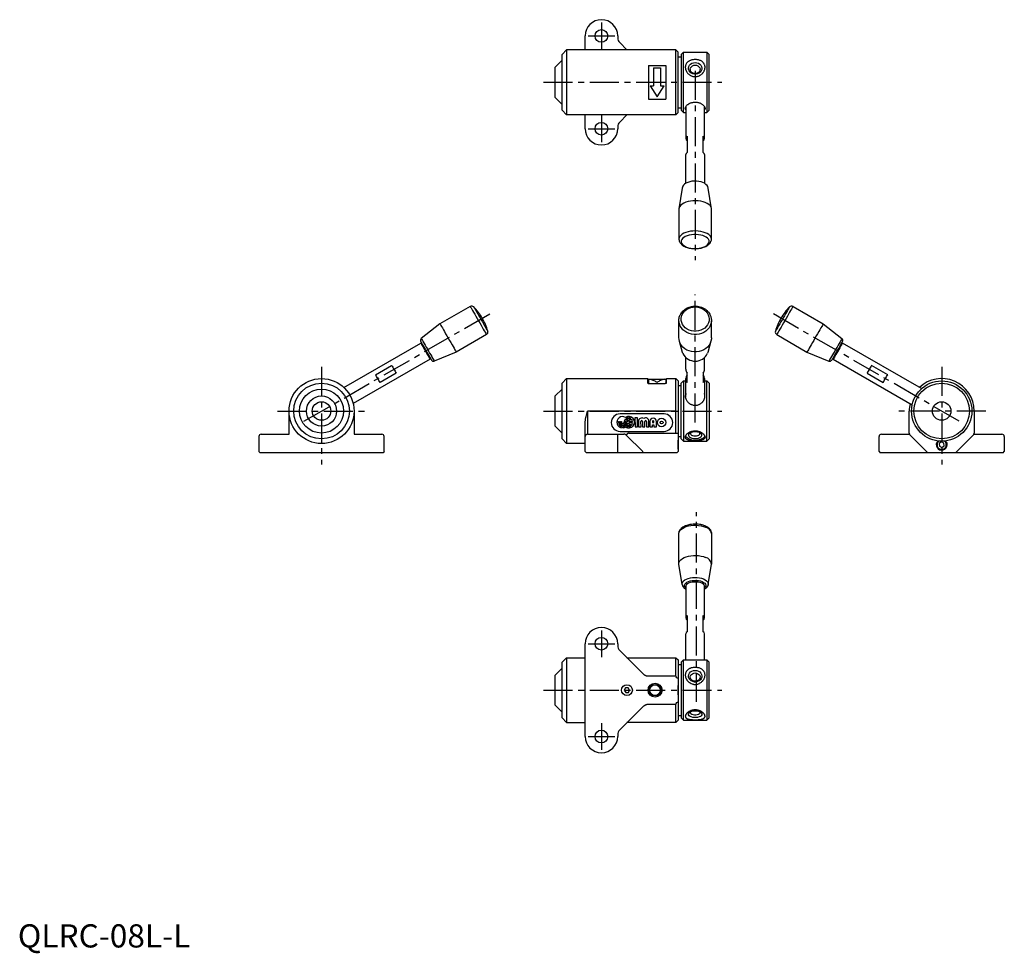
# Model space of a CAD drawing. Extents: x 1 to 425, y -3 to 400.
import ezdxf

# ---------------------------------------------------------------- set-up
doc = ezdxf.new("R2010")
doc.units = 0
doc.header["$LTSCALE"] = 10
doc.linetypes.add('CENTER', pattern=[2, 1.25, -0.25, 0.25, -0.25])
doc.layers.get('0').update_dxf_attribs({"linetype": 'CONTINUOUS'})
doc.layers.add('1', color=1, linetype='CENTER')
doc.styles.add('STANDARD1', font='txt')

msp = doc.modelspace()

# ---------------------------------------------------------------- linework, layer by layer
for p, q in [((244.57, 387), (244.57, 393)), ((258.57, 393), (258.57, 392.25)), ((234.57, 385), (236.57, 387)), ((236.57, 387), (236.57, 359)), ((283.57, 387), (236.57, 387)), ((259.45, 390.13), (262.57, 387)), ((283.57, 359), (283.57, 387)), ((283.57, 387), (284.57, 386)), ((231.57, 379.5), (234.57, 382.5)), ((234.57, 361), (234.57, 385)), ((284.57, 360), (284.57, 386)), ((284.57, 384), (285.97, 384)), ((285.97, 385), (286.97, 386)), ((285.97, 385), (285.97, 361)), ((286.97, 360), (286.97, 386)), ((286.97, 386), (296.97, 386)), ((296.97, 386), (296.97, 360)), ((296.97, 386), (297.97, 385)), ((297.97, 361), (297.97, 385)), ((231.57, 366.5), (231.57, 379.5)), ((271.82, 380.21), (279.32, 380.21)), ((271.82, 380.21), (271.82, 365.8)), ((274.07, 379.27), (274.07, 371.51)), ((274.07, 379.27), (277.07, 379.27)), ((277.07, 379.27), (277.07, 371.51)), ((279.32, 380.21), (279.32, 365.8)), ((272.57, 371.51), (274.07, 371.51)), ((272.57, 371.51), (274.07, 371.51)), ((272.57, 371.51), (275.57, 366.74)), ((275.57, 366.74), (278.57, 371.51)), ((277.07, 371.51), (278.57, 371.51)), ((277.07, 371.51), (278.57, 371.51)), ((231.57, 366.5), (234.57, 363.5)), ((271.82, 365.8), (279.32, 365.8)), ((234.57, 361), (236.57, 359)), ((284.57, 362), (285.97, 362)), ((285.97, 361), (286.97, 360)), ((287.98, 362.35), (287.98, 348.76)), ((295.96, 348.76), (295.96, 362.36)), ((296.97, 360), (297.97, 361)), ((283.57, 359), (236.57, 359)), ((244.57, 353), (244.57, 359)), ((262.57, 359), (259.45, 355.88)), ((283.57, 359), (284.57, 360)), ((286.97, 360), (287.97, 360)), ((295.97, 360), (296.97, 360)), ((258.57, 353.76), (258.57, 353)), ((288.47, 349.72), (288.47, 342.8)), ((295.47, 342.8), (295.47, 349.72)), ((287.97, 329.47), (287.97, 341.83)), ((295.97, 341.83), (295.97, 329.48)), ((286.37, 327.44), (284.97, 318.45)), ((298.97, 318.45), (297.57, 327.44)), ((284.97, 318.45), (284.97, 305.42)), ((298.97, 305.43), (298.97, 318.45)), ((195, 276.37), (181.97, 268.85)), ((334.14, 276.37), (347.17, 268.85)), ((181.97, 268.85), (173.89, 262.58)), ((284.97, 270.31), (284.97, 270.4)), ((284.97, 262.78), (284.97, 270.4)), ((298.97, 270.31), (298.97, 270.15)), ((298.97, 262.78), (298.97, 270.15)), ((347.17, 268.85), (355.25, 262.58)), ((202, 264.24), (188.97, 256.72)), ((327.14, 264.24), (340.17, 256.72)), ((140.53, 241.46), (173.69, 260.6)), ((173.69, 260.6), (174.1, 260.49)), ((286.51, 256.57), (285.18, 261.32)), ((298.79, 261.41), (297.43, 256.57)), ((355.45, 260.6), (355.04, 260.49)), ((389.52, 240.93), (355.45, 260.6)), ((188.97, 256.72), (179.5, 252.85)), ((286.68, 256.07), (286.51, 256.57)), ((297.43, 256.57), (297.3, 256.17)), ((340.17, 256.72), (349.64, 252.85)), ((177.69, 253.67), (144.53, 234.53)), ((154.19, 246.96), (161.12, 250.96)), ((177.8, 254.08), (177.69, 253.67)), ((287.97, 249.28), (287.97, 254.34)), ((295.97, 249.28), (295.97, 254.35)), ((351.34, 254.08), (351.45, 253.67)), ((351.45, 253.67), (385.52, 234)), ((374.95, 246.96), (368.02, 250.96)), ((163.06, 247.61), (156.13, 243.61)), ((288.47, 243.61), (288.47, 247.61)), ((295.47, 247.61), (295.47, 243.61)), ((366.08, 247.61), (373.01, 243.61)), ((234.57, 243.28), (236.57, 245.28)), ((234.57, 219.28), (234.57, 243.28)), ((236.57, 245.28), (236.57, 217.28)), ((236.57, 245.28), (271.57, 245.28)), ((271.57, 243.35), (271.57, 245.28)), ((271.57, 244.98), (271.82, 244.98)), ((271.82, 245.08), (271.82, 243.12)), ((271.82, 245.08), (279.32, 245.08)), ((272.07, 243.09), (279.07, 243.09)), ((272.57, 245.01), (274.07, 245.01)), ((274.07, 245.08), (274.07, 245.01)), ((277.07, 245.08), (277.07, 245.01)), ((277.07, 245.01), (278.57, 245.01)), ((279.32, 245.08), (279.32, 243.12)), ((279.32, 244.98), (279.57, 244.98)), ((279.57, 243.35), (279.57, 245.28)), ((279.57, 245.28), (283.57, 245.28)), ((283.57, 221.7), (283.57, 245.28)), ((283.57, 245.28), (284.57, 244.28)), ((284.57, 244.28), (284.57, 213.78)), ((284.57, 242.28), (285.97, 242.28)), ((285.97, 243.28), (286.97, 244.28)), ((285.97, 219.28), (285.97, 243.28)), ((286.97, 244.28), (286.97, 218.28)), ((286.97, 244.28), (287.97, 244.28)), ((287.97, 237.43), (287.97, 245.28)), ((295.97, 245.28), (295.97, 237.43)), ((295.97, 244.28), (296.97, 244.28)), ((296.97, 218.28), (296.97, 244.28)), ((296.97, 244.28), (297.97, 243.28)), ((297.97, 243.28), (297.97, 219.28)), ((231.57, 237.78), (234.57, 240.78)), ((231.57, 224.78), (231.57, 237.78)), ((116.91, 221.28), (116.91, 231.28)), ((144.91, 231.28), (144.91, 221.28)), ((245.57, 231.28), (245.57, 221.28)), ((283.57, 231.28), (245.57, 231.28)), ((278.57, 230.03), (259.57, 230.03)), ((283.57, 231.28), (284.57, 231.28)), ((384.23, 221.7), (384.23, 231.28)), ((412.23, 231.28), (412.23, 221.7)), ((244.57, 220.28), (244.57, 226.09)), ((258.97, 226.7), (259.37, 226.7)), ((258.97, 226.45), (258.97, 226.7)), ((259.37, 226.7), (259.37, 226.45)), ((259.78, 226.7), (260.18, 226.7)), ((259.78, 226.45), (259.78, 226.7)), ((260.18, 226.7), (260.18, 226.45)), ((260.55, 224.9), (260.55, 225.37)), ((260.99, 225.37), (260.99, 224.9)), ((262.17, 226.7), (261.77, 226.7)), ((261.77, 226.7), (261.77, 226.45)), ((262.17, 226.45), (262.17, 226.7)), ((262.58, 226.7), (262.58, 226.45)), ((262.95, 226.7), (262.58, 226.7)), ((262.95, 227.75), (262.94, 228.46)), ((262.95, 227.29), (262.95, 226.7)), ((262.95, 225.62), (262.95, 226)), ((262.95, 224.45), (262.95, 225.16)), ((263.39, 228.46), (263.39, 227.75)), ((263.39, 227.29), (263.39, 226.7)), ((263.39, 226.7), (264.96, 226.7)), ((263.39, 226.21), (263.39, 225.62)), ((264.96, 226.21), (263.39, 226.21)), ((263.39, 225.16), (263.39, 224.45)), ((266.03, 228.38), (266.04, 224.53)), ((267.11, 228.38), (266.03, 228.38)), ((267.11, 224.53), (267.11, 228.38)), ((267.54, 226.82), (267.54, 224.53)), ((268.62, 224.53), (268.61, 226.82)), ((269.26, 226.82), (269.26, 224.53)), ((270.34, 224.53), (270.33, 226.82)), ((270.98, 226.82), (270.98, 224.53)), ((272.06, 224.54), (272.05, 226.82)), ((272.48, 226.82), (272.49, 224.54)), ((273.56, 226.82), (273.56, 226.34)), ((273.56, 226.34), (274.2, 226.34)), ((273.56, 225.38), (274.2, 225.38)), ((273.56, 224.54), (273.56, 225.38)), ((274.2, 226.34), (274.2, 226.82)), ((274.2, 225.38), (274.21, 224.54)), ((275.28, 224.54), (275.28, 226.82)), ((104.91, 221.28), (116.91, 221.28)), ((144.91, 221.28), (156.91, 221.28)), ((231.57, 224.78), (234.57, 221.78)), ((245.57, 221.28), (261.16, 221.28)), ((258.57, 213.28), (258.57, 221.28)), ((259.57, 222.53), (278.57, 222.53)), ((260.55, 223.99), (260.55, 224.45)), ((260.99, 224.45), (260.99, 223.99)), ((269.36, 213.78), (262.27, 220.9)), ((263.57, 221.7), (284.57, 221.7)), ((266.04, 224.53), (267.11, 224.53)), ((267.54, 224.53), (268.62, 224.53)), ((269.26, 224.53), (270.34, 224.53)), ((270.98, 224.53), (272.06, 224.54)), ((272.49, 224.54), (273.56, 224.54)), ((274.21, 224.54), (275.28, 224.54)), ((372.23, 221.28), (384.32, 221.28)), ((392.08, 213.43), (384.52, 220.99)), ((411.93, 220.99), (404.37, 213.43)), ((412.14, 221.28), (424.23, 221.28)), ((103.91, 220.28), (103.91, 213.78)), ((157.91, 213.78), (157.91, 220.28)), ((236.57, 217.28), (234.57, 219.28)), ((244.57, 217.28), (236.57, 217.28)), ((244.57, 213.78), (244.57, 220.28)), ((284.57, 220.28), (285.97, 220.28)), ((284.67, 218.78), (284.57, 218.78)), ((284.67, 218.49), (284.67, 218.78)), ((284.67, 214.78), (284.67, 218.49)), ((285.97, 219.28), (286.97, 218.28)), ((286.97, 218.28), (296.97, 218.28)), ((296.97, 218.28), (297.97, 219.28)), ((371.23, 213.78), (371.23, 220.28)), ((398.2, 217.94), (397.21, 217.33)), ((397.21, 217.33), (397.24, 216.18)), ((399.21, 217.39), (398.2, 217.94)), ((399.24, 216.23), (399.21, 217.39)), ((425.23, 220.28), (425.23, 213.78)), ((104.41, 213.28), (103.91, 213.78)), ((157.41, 213.28), (104.41, 213.28)), ((157.91, 213.78), (157.41, 213.28)), ((244.57, 213.78), (245.07, 213.28)), ((284.07, 213.28), (245.07, 213.28)), ((269.36, 213.78), (269.01, 213.28)), ((284.57, 213.78), (284.07, 213.28)), ((284.67, 214.78), (284.57, 214.78)), ((371.23, 213.78), (371.73, 213.28)), ((424.73, 213.28), (371.73, 213.28)), ((392.43, 213.28), (392.08, 213.43)), ((397.24, 216.18), (398.26, 215.63)), ((398.26, 215.63), (399.24, 216.23)), ((404.37, 213.43), (404.02, 213.28)), ((424.73, 213.28), (425.23, 213.78)), ((284.97, 165.56), (284.97, 178.54)), ((298.97, 178.54), (298.95, 165.23)), ((286.36, 156.55), (284.99, 165.23)), ((297.57, 156.51), (298.95, 165.23)), ((287.97, 155.72), (287.97, 142.12)), ((295.97, 142.12), (295.97, 155.72)), ((288.47, 143.09), (288.47, 136.16)), ((295.47, 136.16), (295.47, 143.09)), ((287.97, 123.95), (287.97, 135.2)), ((295.97, 123.95), (295.97, 135.2)), ((244.57, 90.95), (244.57, 130.95)), ((258.57, 130.95), (258.57, 130.19)), ((259.45, 128.07), (269.36, 118.16)), ((234.57, 122.95), (236.57, 124.95)), ((236.57, 124.95), (236.57, 96.95)), ((236.57, 124.95), (244.57, 124.95)), ((262.57, 124.95), (263.57, 124.95)), ((263.57, 124.95), (283.57, 124.95)), ((283.57, 124.95), (284.57, 123.95)), ((283.57, 124.66), (283.57, 124.95)), ((283.57, 117.09), (283.57, 124.66)), ((284.57, 123.95), (284.57, 97.95)), ((285.97, 122.95), (286.97, 123.95)), ((286.97, 97.95), (286.97, 123.95)), ((286.97, 123.95), (296.97, 123.95)), ((296.97, 123.95), (296.97, 97.95)), ((296.97, 123.95), (297.97, 122.95)), ((231.57, 117.45), (234.57, 120.45)), ((234.57, 98.95), (234.57, 122.95)), ((284.57, 121.95), (285.97, 121.95)), ((285.97, 122.95), (285.97, 98.95)), ((297.97, 98.95), (297.97, 122.95)), ((231.57, 104.45), (231.57, 117.45)), ((271.13, 117.09), (283.57, 117.09)), ((283.72, 116.74), (283.57, 117.09)), ((284.07, 116.24), (283.72, 116.74)), ((284.57, 116.03), (284.07, 116.24)), ((261.97, 111.93), (261.42, 110.92)), ((261.42, 110.92), (262.02, 109.93)), ((263.12, 111.96), (261.97, 111.93)), ((263.73, 110.98), (263.12, 111.96)), ((263.17, 109.96), (263.73, 110.98)), ((284.67, 112.95), (284.57, 112.95)), ((284.67, 108.95), (284.67, 112.95)), ((262.02, 109.93), (263.17, 109.96)), ((284.67, 108.95), (284.57, 108.95)), ((231.57, 104.45), (234.57, 101.45)), ((269.36, 103.74), (259.45, 93.83)), ((283.57, 104.8), (271.13, 104.8)), ((283.57, 104.8), (283.72, 105.16)), ((283.57, 97.24), (283.57, 104.8)), ((283.72, 105.16), (284.07, 105.66)), ((284.07, 105.66), (284.57, 105.86)), ((234.57, 98.95), (236.57, 96.95)), ((283.57, 96.95), (284.57, 97.95)), ((284.57, 99.95), (285.97, 99.95)), ((285.97, 98.95), (286.97, 97.95)), ((286.97, 97.95), (296.97, 97.95)), ((296.97, 97.95), (297.97, 98.95)), ((236.57, 96.95), (244.57, 96.95)), ((263.57, 96.95), (262.57, 96.95)), ((283.57, 96.95), (263.57, 96.95)), ((283.57, 96.95), (283.57, 97.24)), ((258.57, 91.71), (258.57, 90.95))]:
    msp.add_line(p, q)
for points in [[(291.97, 375.45, 0.032701), (292.63, 375.5, 0.049982), (293.05, 375.6, 0.010199), (293.68, 375.83, 0.026862), (293.91, 375.93, 0.034926), (294.46, 376.27, 0.037643), (294.92, 376.66, 0.019984), (295.22, 376.97, 0.022767), (295.46, 377.27, 0.026902), (295.7, 377.64, 0.024735), (295.91, 378.06, 0.036663), (296.09, 378.55, 0.036836), (296.19, 379.06, 0.028037), (296.22, 379.43, 0.027617), (296.21, 379.81, 0.036386), (296.14, 380.18, 0.031108), (296.01, 380.59, 0.049865), (295.78, 381.06, 0.047149), (295.44, 381.5, 0.030191), (295.13, 381.8, 0.029996), (294.78, 382.06, 0.033413), (294.21, 382.37, 0.044053), (293.75, 382.55, 0.021391), (293.13, 382.69, 0.021386), (292.51, 382.78, 0.006172), (292.2, 382.8, 0.008594), (291.97, 382.82, 0.035893), (291.47, 382.8, 0.024092), (290.74, 382.69, 0.025752), (290.21, 382.55, 0.028051), (289.75, 382.37, 0.028475), (289.34, 382.16, 0.028118), (288.96, 381.91, 0.029671), (288.67, 381.67, 0.026757), (288.38, 381.36, 0.042334), (288.15, 381.03, 0.035256), (287.93, 380.59, 0.046671), (287.78, 380.12, 0.045715), (287.72, 379.61, 0.035699), (287.75, 379.04, 0.04325), (287.85, 378.58, 0.018125), (287.99, 378.17, 0.024759), (288.11, 377.89, 0.022873), (288.31, 377.54, 0.022087), (288.55, 377.19, 0.028805), (288.84, 376.84, 0.025287), (289.21, 376.49, 0.02741), (289.55, 376.23, 0.023997), (289.97, 375.97, 0.034269), (290.25, 375.84, 0.012955), (291.01, 375.57, 0.049443), (291.36, 375.49, 0.029101), (291.97, 375.45)], [(287.98, 361.16, -0.049421), (287.85, 361.32, -0.068088), (287.78, 361.45, -0.019267), (287.72, 361.65, -0.049746), (287.71, 361.72, -0.045825), (287.72, 361.86, -0.035288), (287.75, 362.04, -0.032894), (287.82, 362.23, -0.025052), (287.93, 362.46, -0.037628), (288.14, 362.78, -0.034092), (288.41, 363.09, -0.024736), (288.73, 363.37, -0.023926), (289.08, 363.63, -0.017631), (289.38, 363.82, -0.016611), (289.72, 363.99, -0.034014), (290.22, 364.19, -0.026876), (290.89, 364.37, -0.023934), (291.51, 364.47, -0.032323), (291.97, 364.49, -0.018648), (292.31, 364.47, -0.014037), (292.76, 364.41, -0.026003), (293.43, 364.28, -0.030224), (294, 364.09, -0.028923), (294.42, 363.9, -0.025888), (294.86, 363.63, -0.024106), (295.29, 363.31, -0.03242), (295.58, 363.03, -0.024702), (295.82, 362.75, -0.03137), (295.98, 362.51, -0.023477), (296.11, 362.27, -0.033098), (296.17, 362.1, -0.02863), (296.22, 361.92, -0.040391), (296.23, 361.79, -0.029647), (296.23, 361.69, -0.038925), (296.21, 361.61, -0.038181), (296.2, 361.56, -0.010769), (296.12, 361.39, -0.043063), (296.06, 361.29, -0.029444), (295.96, 361.16)], [(284.97, 305.41, 0.052769), (285.12, 304.53, 0.086114), (285.35, 304.03, 0.038577), (286.14, 303.08, 0.06723), (286.7, 302.64, 0.018867), (287.44, 302.24, 0.025817), (288, 301.99, 0.019615), (288.95, 301.68, 0.022035), (289.82, 301.48, 0.02774), (290.96, 301.33, 0.025991), (292.2, 301.29, 0.019157), (293.38, 301.37, 0.02457), (294.29, 301.51, 0.016906), (294.85, 301.64, 0.012533), (295.59, 301.87, 0.036428), (296.57, 302.27, 0.037656), (297.46, 302.8, 0.040244), (297.98, 303.24, 0.044262), (298.38, 303.71, 0.041185), (298.63, 304.12, 0.02915), (298.88, 304.74, 0.053272), (298.94, 304.99, 0.031084), (298.97, 305.43)], [(284.97, 270.4, -0.061473), (285.24, 272.12, -0.089006), (285.78, 273.21, -0.030661), (286.96, 274.64, -0.060886), (287.68, 275.23, -0.034433), (288.91, 275.91, -0.04647), (289.89, 276.26, -0.029322), (291.03, 276.47, -0.034063), (292.03, 276.53, -0.033449), (293, 276.46, -0.029503), (294.08, 276.25, -0.047745), (295.24, 275.82, -0.043318), (296.41, 275.13, -0.04478), (297.31, 274.35, -0.049568), (297.97, 273.51, -0.042826), (298.43, 272.66, -0.031583), (298.86, 271.43, -0.043672), (298.93, 271.02, -0.024918), (298.97, 270.31)], [(271.57, 243.35, 0.054793), (271.58, 243.3, 0.087658), (271.6, 243.27, 0.028015), (271.64, 243.22, 0.047487), (271.67, 243.2, 0.027354), (271.72, 243.16, 0.031692), (271.77, 243.14, 0.019873), (271.8, 243.13, 0.005505), (271.89, 243.11, 0.040782), (271.96, 243.09, 0.027847), (272.07, 243.09)], [(272.57, 245.01, -0.029196), (273.38, 244.79, -0.029196), (274.15, 244.48, -0.029231), (274.89, 244.08, -0.029231), (275.57, 243.59)], [(278.57, 245.01, 0.029196), (277.76, 244.79, 0.029196), (276.99, 244.48, 0.029231), (276.25, 244.08, 0.029231), (275.57, 243.59)], [(279.57, 243.35, -0.054793), (279.56, 243.3, -0.087658), (279.54, 243.27, -0.028015), (279.5, 243.22, -0.047487), (279.48, 243.2, -0.027354), (279.42, 243.16, -0.031692), (279.37, 243.14, -0.019873), (279.35, 243.13, -0.005505), (279.25, 243.11, -0.040782), (279.18, 243.09, -0.027847), (279.07, 243.09)], [(287.97, 238.86, 0.020154), (287.85, 238.57, 0.03455), (287.81, 238.4, 0.006811), (287.74, 238.05, 0.014566), (287.71, 237.89, 0.032754), (287.7, 237.62, 0.025786), (287.72, 237.28, 0.054044), (287.81, 236.91, 0.031709), (288.06, 236.3, 0.025789), (288.38, 235.73, 0.034971), (288.66, 235.34, 0.024621), (288.99, 234.99, 0.024738), (289.34, 234.67, 0.023341), (289.7, 234.41, 0.026441), (290.04, 234.22, 0.037825), (290.49, 234.03, 0.027474), (291.13, 233.85, 0.022061), (291.56, 233.78, 0.023657), (291.97, 233.75, 0.047262), (292.56, 233.78, 0.039543), (293.24, 233.95, 0.025603), (293.76, 234.15, 0.034072), (294.14, 234.35, 0.025437), (294.58, 234.66, 0.03004), (294.93, 234.96, 0.017931), (295.24, 235.29, 0.024662), (295.44, 235.55, 0.020438), (295.66, 235.87, 0.020967), (295.84, 236.2, 0.019861), (295.96, 236.47, 0.018426), (296.06, 236.77, 0.034726), (296.16, 237.15, 0.029442), (296.2, 237.61, 0.026143), (296.2, 238.05, 0.053772), (296.17, 238.26, 0.007841), (296.13, 238.38, 0.00391), (296.05, 238.62, 0.010139), (296.03, 238.7, 0.00544), (295.97, 238.85)], [(244.57, 226.09, -0.010764), (244.61, 226.82, -0.024808), (244.64, 227.14, -0.002218), (244.88, 228.48, -0.012703), (244.92, 228.71, -0.002136), (244.96, 228.87, -0.000305), (245.23, 230, -0.005172), (245.34, 230.44, -0.002748), (245.57, 231.28)], [(291.97, 222.77, -0.015755), (292.51, 222.73, -0.027956), (292.8, 222.69, -0.007415), (293.59, 222.51, -0.025521), (293.82, 222.44, -0.028313), (294.26, 222.26, -0.027574), (294.69, 222.02, -0.014592), (295.06, 221.77, -0.021905), (295.29, 221.59, -0.015644), (295.49, 221.41, -0.016586), (295.67, 221.22, -0.025291), (295.82, 221.03, -0.021131), (295.99, 220.78, -0.034849), (296.09, 220.59, -0.030298), (296.17, 220.35, -0.050745), (296.22, 220.11, -0.059477), (296.21, 219.89, -0.036633), (296.17, 219.72, -0.049822), (296.12, 219.59, -0.02331), (296.05, 219.48, -0.029546), (295.98, 219.39, -0.029059), (295.89, 219.29, -0.027342), (295.77, 219.19, -0.031068), (295.57, 219.07, -0.030537), (295.36, 218.96, -0.010981), (295.14, 218.88, -0.01603), (294.99, 218.83, -0.00913), (294.77, 218.77, -0.010142), (294.56, 218.73, -0.010615), (294.26, 218.67, -0.010189), (293.94, 218.63, -0.008404), (293.45, 218.58, -0.009692), (293.03, 218.55, -0.001959), (292.68, 218.53, -0.004037), (292.51, 218.53, -0.002601), (292.24, 218.52, -0.002607), (291.97, 218.52, -0.004676), (291.72, 218.52, -0.002804), (291.3, 218.53, -0.006753), (291.03, 218.54, -0.003718), (290.53, 218.57, -0.011524), (290.19, 218.6, -0.007875), (289.68, 218.67, -0.018782), (289.31, 218.74, -0.017525), (288.91, 218.85, -0.021573), (288.68, 218.93, -0.019616), (288.44, 219.03, -0.032531), (288.25, 219.14, -0.030441), (288.07, 219.27, -0.04524), (287.94, 219.41, -0.045172), (287.84, 219.57, -0.045653), (287.77, 219.73, -0.047912), (287.73, 219.89, -0.037422), (287.72, 220.05, -0.035876), (287.74, 220.22, -0.037234), (287.79, 220.42, -0.033682), (287.87, 220.63, -0.032537), (288.03, 220.91, -0.034285), (288.21, 221.15, -0.01441), (288.43, 221.39, -0.021929), (288.59, 221.53, -0.010394), (288.81, 221.72, -0.015215), (288.97, 221.84, -0.010014), (289.19, 221.98, -0.011809), (289.37, 222.09, -0.010011), (289.56, 222.2, -0.010083), (289.76, 222.29, -0.013189), (289.97, 222.38, -0.011764), (290.21, 222.48, -0.013677), (290.42, 222.54, -0.013599), (290.63, 222.6, -0.017081), (290.72, 222.61, -0.002407), (291.36, 222.72, -0.016094), (291.57, 222.74, -0.008323), (291.97, 222.77)], [(284.97, 178.56, -0.053594), (285.12, 179.45, -0.088811), (285.35, 179.94, -0.037737), (286.13, 180.87, -0.06245), (286.71, 181.32, -0.019303), (287.47, 181.74, -0.028497), (288, 181.98, -0.022172), (288.94, 182.27, -0.022862), (289.86, 182.48, -0.024605), (291.05, 182.63, -0.025885), (292.2, 182.66, -0.018789), (293.33, 182.58, -0.022004), (294.29, 182.44, -0.0163), (294.86, 182.31, -0.01257), (295.59, 182.1, -0.039598), (296.55, 181.71, -0.038884), (297.46, 181.17, -0.039016), (297.99, 180.72, -0.044262), (298.38, 180.26, -0.041185), (298.63, 179.85, -0.02915), (298.88, 179.23, -0.053272), (298.94, 178.98, -0.031084), (298.97, 178.54)], [(286.37, 156.51, 0.025387), (286.43, 156.23, 0.045386), (286.48, 156.08, 0.010053), (286.64, 155.74, 0.026553), (286.71, 155.62, 0.020857), (286.87, 155.4, 0.020698), (287.04, 155.19, 0.02102), (287.13, 155.1, 0.006137), (287.46, 154.81, 0.040202), (287.64, 154.67, 0.024086), (287.97, 154.49)], [(297.57, 156.51, -0.025387), (297.52, 156.23, -0.045386), (297.46, 156.08, -0.010053), (297.3, 155.74, -0.026553), (297.23, 155.62, -0.020857), (297.07, 155.4, -0.020698), (296.9, 155.19, -0.02102), (296.81, 155.1, -0.006137), (296.49, 154.81, -0.040202), (296.3, 154.67, -0.024086), (295.97, 154.49)], [(291.97, 113.41, 0.032701), (292.63, 113.45, 0.049982), (293.05, 113.55, 0.010199), (293.67, 113.78, 0.026862), (293.9, 113.89, 0.034926), (294.45, 114.23, 0.037643), (294.91, 114.61, 0.019984), (295.21, 114.93, 0.022767), (295.45, 115.23, 0.026902), (295.69, 115.59, 0.024735), (295.91, 116.02, 0.036663), (296.09, 116.51, 0.036836), (296.19, 117.01, 0.028037), (296.22, 117.39, 0.027617), (296.2, 117.77, 0.036386), (296.14, 118.14, 0.031108), (296.01, 118.55, 0.049865), (295.78, 119.02, 0.047149), (295.44, 119.45, 0.030191), (295.13, 119.75, 0.029996), (294.77, 120.01, 0.033413), (294.21, 120.33, 0.044053), (293.75, 120.5, 0.021391), (293.13, 120.64, 0.021386), (292.5, 120.73, 0.006172), (292.19, 120.76, 0.008594), (291.97, 120.77, 0.035893), (291.47, 120.75, 0.024092), (290.74, 120.64, 0.025752), (290.21, 120.51, 0.028051), (289.74, 120.33, 0.028475), (289.34, 120.12, 0.028118), (288.95, 119.87, 0.029671), (288.67, 119.62, 0.026757), (288.38, 119.32, 0.042334), (288.14, 118.99, 0.035256), (287.93, 118.55, 0.046671), (287.78, 118.07, 0.045715), (287.72, 117.57, 0.035699), (287.75, 117, 0.04325), (287.85, 116.53, 0.018125), (287.98, 116.13, 0.024759), (288.11, 115.84, 0.022873), (288.31, 115.49, 0.022087), (288.54, 115.15, 0.028805), (288.84, 114.8, 0.025287), (289.21, 114.44, 0.02741), (289.55, 114.18, 0.023997), (289.97, 113.92, 0.034269), (290.24, 113.8, 0.012955), (291, 113.53, 0.049443), (291.36, 113.45, 0.029101), (291.97, 113.41)], [(269.36, 118.16, 0.019989), (269.69, 117.85, 0.029863), (269.93, 117.66, 0.004846), (270.16, 117.51, 0.004905), (270.39, 117.36, 0.050819), (270.67, 117.23, 0.032727), (271.13, 117.09)], [(269.36, 103.74, -0.019989), (269.69, 104.05, -0.029863), (269.93, 104.23, -0.004846), (270.16, 104.38, -0.004905), (270.39, 104.53, -0.050819), (270.67, 104.67, -0.032727), (271.13, 104.8)], [(291.97, 102.43, 0.015755), (291.43, 102.4, 0.027956), (291.13, 102.35, 0.007415), (290.35, 102.17, 0.025521), (290.12, 102.11, 0.028313), (289.68, 101.92, 0.027574), (289.25, 101.68, 0.014592), (288.88, 101.44, 0.021905), (288.65, 101.25, 0.015644), (288.45, 101.07, 0.016586), (288.27, 100.89, 0.025291), (288.12, 100.69, 0.021131), (287.95, 100.45, 0.034849), (287.85, 100.25, 0.030298), (287.77, 100.02, 0.050745), (287.72, 99.77, 0.059477), (287.73, 99.56, 0.036633), (287.77, 99.38, 0.049822), (287.82, 99.26, 0.02331), (287.89, 99.14, 0.029546), (287.95, 99.06, 0.029059), (288.05, 98.95, 0.027342), (288.17, 98.86, 0.031068), (288.37, 98.73, 0.030537), (288.58, 98.63, 0.010981), (288.8, 98.55, 0.01603), (288.95, 98.5, 0.00913), (289.17, 98.44, 0.010142), (289.38, 98.39, 0.010615), (289.68, 98.33, 0.010189), (290, 98.29, 0.008404), (290.49, 98.24, 0.009692), (290.91, 98.21, 0.001959), (291.26, 98.2, 0.004037), (291.43, 98.19, 0.002601), (291.7, 98.18, 0.002607), (291.97, 98.18, 0.004676), (292.22, 98.18, 0.002804), (292.64, 98.19, 0.006753), (292.91, 98.2, 0.003718), (293.4, 98.24, 0.011524), (293.75, 98.27, 0.007875), (294.25, 98.33, 0.018782), (294.63, 98.4, 0.017525), (295.03, 98.51, 0.021573), (295.26, 98.59, 0.019616), (295.5, 98.7, 0.032531), (295.69, 98.8, 0.030441), (295.87, 98.94, 0.04524), (296, 99.07, 0.045172), (296.1, 99.23, 0.045653), (296.17, 99.39, 0.047912), (296.21, 99.55, 0.037422), (296.22, 99.71, 0.035876), (296.2, 99.88, 0.037234), (296.15, 100.08, 0.033682), (296.07, 100.29, 0.032537), (295.91, 100.57, 0.034285), (295.72, 100.82, 0.01441), (295.51, 101.05, 0.021929), (295.35, 101.2, 0.010394), (295.13, 101.38, 0.015215), (294.97, 101.5, 0.010014), (294.75, 101.64, 0.011809), (294.57, 101.75, 0.010011), (294.37, 101.86, 0.010083), (294.18, 101.96, 0.013189), (293.97, 102.05, 0.011764), (293.73, 102.14, 0.013677), (293.52, 102.21, 0.013599), (293.31, 102.26, 0.017081), (293.22, 102.28, 0.002407), (292.58, 102.38, 0.016094), (292.37, 102.4, 0.008323), (291.97, 102.43)]]:
    msp.add_lwpolyline(points, format="xyb")
at = {"flags": 128}
for points in [[(291.97, 381.52), (292.69, 381.44), (293.37, 381.21), (293.96, 380.84), (294.42, 380.35), (294.73, 379.78), (294.87, 379.16), (294.82, 378.53), (294.59, 377.94), (294.21, 377.4), (293.68, 376.97), (293.04, 376.67), (292.33, 376.51), (291.61, 376.51), (290.9, 376.67), (290.27, 376.97), (289.74, 377.4), (289.35, 377.94), (289.12, 378.53), (289.08, 379.16), (289.21, 379.78), (289.52, 380.35), (289.99, 380.84), (290.57, 381.21), (291.25, 381.44), (291.97, 381.52)], [(291.97, 380.42), (292.59, 380.34), (293.15, 380.11), (293.61, 379.74), (293.93, 379.27), (294.06, 378.74), (294.02, 378.2), (293.79, 377.7), (293.4, 377.27), (292.88, 376.97), (292.28, 376.81), (291.66, 376.81), (291.06, 376.97), (290.54, 377.27), (290.15, 377.7), (289.92, 378.2), (289.88, 378.74), (290.02, 379.27), (290.33, 379.74), (290.79, 380.11), (291.35, 380.34), (291.97, 380.42)], [(287.97, 361.89), (287.86, 362.08), (287.77, 362.29)], [(296.16, 362.27), (296.09, 362.08), (295.97, 361.89)], [(297.57, 327.44), (297.38, 328.05), (297.09, 328.54), (296.63, 329.02), (295.97, 329.48), (295.33, 329.8), (294.49, 330.09), (293.56, 330.31), (292.57, 330.4), (291.56, 330.42), (290.57, 330.34), (289.63, 330.14), (288.77, 329.86), (287.97, 329.48), (287.41, 329.11), (286.96, 328.67), (286.64, 328.22), (286.37, 327.44)], [(298.97, 318.45), (298.94, 318.78), (298.74, 319.33), (298.37, 319.86), (297.83, 320.36), (297.14, 320.8), (296.32, 321.19), (295.38, 321.5), (294.36, 321.74), (293.27, 321.88), (292.15, 321.94), (291.03, 321.91), (289.92, 321.79), (288.88, 321.58), (287.91, 321.3), (287.05, 320.93), (286.31, 320.51), (285.73, 320.03), (285.3, 319.5), (285.05, 318.96), (284.97, 318.45)], [(298.97, 305.43), (298.94, 305.75), (298.74, 306.3), (298.37, 306.84), (297.83, 307.33), (297.14, 307.78), (296.32, 308.16), (295.38, 308.47), (294.36, 308.71), (293.27, 308.86), (292.15, 308.92), (291.03, 308.88), (289.92, 308.76), (288.88, 308.56), (287.91, 308.27), (287.05, 307.91), (286.31, 307.48), (285.73, 307), (285.3, 306.48), (285.05, 305.93), (284.97, 305.41)], [(295.87, 302.05), (296.59, 302.41), (297.19, 302.83), (297.63, 303.3), (297.91, 303.79), (298.02, 304.3), (297.96, 304.81), (297.72, 305.31), (297.32, 305.78), (296.76, 306.21), (296.07, 306.59), (295.26, 306.91), (294.35, 307.15), (293.38, 307.31), (292.36, 307.39), (291.34, 307.38), (290.33, 307.28), (289.37, 307.1), (288.48, 306.84), (287.7, 306.51), (287.03, 306.12), (286.51, 305.67), (286.15, 305.19), (285.95, 304.69), (285.93, 304.18), (286.08, 303.67), (286.4, 303.18), (286.88, 302.73), (287.51, 302.32), (288.26, 301.97), (289.13, 301.7), (290.07, 301.49), (291.07, 301.37), (292.09, 301.34), (293.11, 301.39), (294.1, 301.53), (295.03, 301.75), (295.87, 302.05)], [(195, 276.37), (195.03, 276.31), (195.15, 276.1), (195.36, 275.74), (195.65, 275.24), (196.01, 274.62), (196.44, 273.88), (196.92, 273.04), (197.44, 272.14), (197.99, 271.19), (198.55, 270.22), (199.11, 269.25), (199.66, 268.3), (200.17, 267.41), (200.64, 266.59), (201.06, 265.87), (201.41, 265.27), (201.69, 264.79), (201.88, 264.46), (201.98, 264.28), (202, 264.24)], [(196.53, 276.15), (196.54, 276.12), (196.64, 275.96), (196.82, 275.64), (197.08, 275.19), (197.41, 274.62), (197.8, 273.94), (198.24, 273.18), (198.72, 272.35), (199.23, 271.47), (199.74, 270.58), (200.25, 269.7), (200.74, 268.86), (201.19, 268.07), (201.6, 267.37), (201.94, 266.77), (202.22, 266.29), (202.42, 265.94), (202.54, 265.73), (202.58, 265.67)], [(295.87, 274.92), (296.59, 274.29), (297.19, 273.57), (297.63, 272.77), (297.91, 271.91), (298.02, 271.03), (297.96, 270.14), (297.72, 269.28), (297.32, 268.46), (296.76, 267.71), (296.07, 267.06), (295.26, 266.51), (294.35, 266.09), (293.38, 265.81), (292.36, 265.68), (291.34, 265.7), (290.33, 265.87), (289.37, 266.18), (288.48, 266.63), (287.7, 267.2), (287.03, 267.88), (286.51, 268.65), (286.15, 269.48), (285.95, 270.35), (285.93, 271.24), (286.08, 272.12), (286.4, 272.96), (286.88, 273.75), (287.51, 274.45), (288.26, 275.06), (289.13, 275.54), (290.07, 275.89), (291.07, 276.09), (292.09, 276.15), (293.11, 276.06), (294.1, 275.82), (295.03, 275.44), (295.87, 274.92)], [(332.62, 276.15), (332.6, 276.12), (332.5, 275.96), (332.32, 275.64), (332.06, 275.19), (331.73, 274.62), (331.34, 273.94), (330.9, 273.18), (330.42, 272.35), (329.91, 271.47), (329.4, 270.58), (328.89, 269.7), (328.41, 268.86), (327.95, 268.07), (327.55, 267.37), (327.2, 266.77), (326.92, 266.29), (326.72, 265.94), (326.6, 265.73), (326.56, 265.67)], [(334.14, 276.37), (334.11, 276.31), (333.99, 276.1), (333.78, 275.74), (333.49, 275.24), (333.13, 274.62), (332.7, 273.88), (332.22, 273.04), (331.7, 272.14), (331.15, 271.19), (330.59, 270.22), (330.03, 269.25), (329.48, 268.3), (328.97, 267.41), (328.5, 266.59), (328.08, 265.87), (327.73, 265.27), (327.46, 264.79), (327.26, 264.46), (327.16, 264.28), (327.14, 264.24)], [(181.97, 268.85), (182.01, 268.79), (182.13, 268.58), (182.33, 268.22), (182.62, 267.72), (182.99, 267.09), (183.41, 266.35), (183.89, 265.52), (184.41, 264.62), (184.96, 263.67), (185.52, 262.69), (186.09, 261.72), (186.63, 260.78), (187.15, 259.89), (187.62, 259.07), (188.03, 258.35), (188.38, 257.74), (188.66, 257.27), (188.85, 256.94), (188.95, 256.76), (188.97, 256.72)], [(298.97, 270.15), (298.95, 269.87), (298.79, 268.93), (298.46, 268.03), (297.97, 267.18), (297.33, 266.4), (296.56, 265.73), (295.67, 265.16), (294.7, 264.72), (293.66, 264.42), (292.57, 264.27), (291.47, 264.26), (290.39, 264.4), (289.34, 264.69), (288.36, 265.11), (287.46, 265.67), (286.68, 266.33), (286.03, 267.1), (285.52, 267.94), (285.18, 268.85), (285, 269.78), (284.97, 270.31)], [(347.17, 268.85), (347.14, 268.79), (347.02, 268.58), (346.81, 268.22), (346.52, 267.72), (346.16, 267.09), (345.73, 266.35), (345.25, 265.52), (344.73, 264.62), (344.18, 263.67), (343.62, 262.69), (343.06, 261.72), (342.51, 260.78), (342, 259.89), (341.52, 259.07), (341.11, 258.35), (340.76, 257.74), (340.48, 257.27), (340.29, 256.94), (340.19, 256.76), (340.17, 256.72)], [(173.63, 261.29), (173.65, 261.27), (173.74, 261.1), (173.92, 260.79), (174.18, 260.35), (174.5, 259.79), (174.88, 259.13), (175.3, 258.4), (175.75, 257.63), (176.2, 256.84), (176.65, 256.07), (177.06, 255.35), (177.44, 254.7), (177.75, 254.16), (178, 253.73), (178.17, 253.44), (178.25, 253.29), (178.26, 253.28)], [(173.69, 260.6), (173.7, 260.58), (173.79, 260.43), (173.96, 260.13), (174.2, 259.71), (174.51, 259.17), (174.87, 258.54), (175.27, 257.85), (175.69, 257.13), (176.1, 256.41), (176.5, 255.72), (176.86, 255.1), (177.17, 254.56), (177.42, 254.13), (177.59, 253.84), (177.68, 253.69), (177.69, 253.67)], [(173.89, 262.58), (173.89, 262.57), (173.97, 262.43), (174.14, 262.14), (174.39, 261.7), (174.72, 261.14), (175.11, 260.47), (175.54, 259.71), (176.02, 258.89), (176.52, 258.03), (177.02, 257.15), (177.51, 256.3), (177.98, 255.49), (178.41, 254.75), (178.78, 254.11), (179.08, 253.59), (179.31, 253.19), (179.45, 252.95), (179.5, 252.85), (179.51, 252.85)], [(298.97, 262.78), (298.95, 262.35), (298.79, 261.41), (298.46, 260.51), (297.97, 259.65), (297.33, 258.88), (296.56, 258.2), (295.67, 257.64), (294.7, 257.2), (293.66, 256.9), (292.57, 256.74), (291.47, 256.74), (290.39, 256.88), (289.34, 257.17), (288.36, 257.59), (287.46, 258.14), (286.68, 258.81), (286.03, 259.58), (285.52, 260.42), (285.18, 261.32), (285, 262.26), (284.97, 262.78)], [(355.25, 262.58), (355.25, 262.57), (355.17, 262.43), (355, 262.14), (354.75, 261.7), (354.42, 261.14), (354.04, 260.47), (353.6, 259.71), (353.12, 258.89), (352.62, 258.03), (352.12, 257.15), (351.63, 256.3), (351.16, 255.49), (350.74, 254.75), (350.37, 254.11), (350.06, 253.59), (349.83, 253.19), (349.69, 252.95), (349.64, 252.85), (349.64, 252.85)], [(355.51, 261.29), (355.49, 261.27), (355.4, 261.1), (355.22, 260.79), (354.96, 260.35), (354.64, 259.79), (354.26, 259.13), (353.84, 258.4), (353.39, 257.63), (352.94, 256.84), (352.5, 256.07), (352.08, 255.35), (351.71, 254.7), (351.39, 254.16), (351.14, 253.73), (350.97, 253.44), (350.89, 253.29), (350.88, 253.28)], [(355.45, 260.6), (355.44, 260.58), (355.36, 260.43), (355.19, 260.13), (354.94, 259.71), (354.63, 259.17), (354.27, 258.54), (353.87, 257.85), (353.45, 257.13), (353.04, 256.41), (352.64, 255.72), (352.28, 255.1), (351.97, 254.56), (351.72, 254.13), (351.55, 253.84), (351.47, 253.69), (351.45, 253.67)], [(161.12, 250.96), (161.35, 250.57), (161.59, 250.15), (161.84, 249.72), (162.09, 249.28), (162.34, 248.85), (162.59, 248.42), (162.83, 248), (163.06, 247.61)], [(368.02, 250.96), (367.79, 250.57), (367.55, 250.15), (367.3, 249.72), (367.05, 249.28), (366.8, 248.85), (366.55, 248.42), (366.31, 248), (366.08, 247.61)], [(156.13, 243.61), (155.9, 244), (155.66, 244.42), (155.41, 244.85), (155.16, 245.28), (154.91, 245.72), (154.66, 246.15), (154.42, 246.57), (154.19, 246.96)], [(373.01, 243.61), (373.24, 244), (373.48, 244.42), (373.73, 244.85), (373.98, 245.28), (374.23, 245.72), (374.48, 246.15), (374.72, 246.57), (374.95, 246.96)], [(296.2, 237.61), (296.09, 238.21), (295.97, 238.53)], [(291.97, 219.44), (292.69, 219.49), (293.37, 219.62), (293.96, 219.83), (294.42, 220.11), (294.73, 220.44), (294.87, 220.8), (294.82, 221.16), (294.59, 221.51), (294.21, 221.82), (293.68, 222.06), (293.04, 222.24), (292.33, 222.33), (291.61, 222.33), (290.9, 222.24), (290.27, 222.06), (289.74, 221.82), (289.35, 221.51), (289.12, 221.16), (289.08, 220.8), (289.21, 220.44), (289.52, 220.11), (289.99, 219.83), (290.57, 219.62), (291.25, 219.49), (291.97, 219.44)], [(290.01, 221.96), (289.89, 221.73), (289.89, 221.43), (290.06, 221.15), (290.38, 220.9), (290.84, 220.7), (291.38, 220.58), (291.97, 220.53)], [(291.97, 220.53), (292.56, 220.58), (293.11, 220.7), (293.56, 220.9), (293.88, 221.15), (294.05, 221.43), (294.05, 221.73), (293.93, 221.96)], [(291.97, 218.77), (292.83, 218.81), (293.65, 218.94), (294.4, 219.15), (295.05, 219.43), (295.58, 219.77), (295.96, 220.15), (296.15, 220.5)], [(284.97, 178.54), (284.97, 178.59), (285.08, 179.15), (285.36, 179.69), (285.82, 180.21), (286.44, 180.68), (287.2, 181.1), (288.08, 181.44), (289.06, 181.72), (290.12, 181.91), (291.23, 182.02), (292.36, 182.03), (293.47, 181.95), (294.55, 181.79), (295.56, 181.54), (296.48, 181.21)], [(284.99, 165.23), (284.97, 165.56), (285.08, 166.12), (285.36, 166.66), (285.82, 167.18), (286.44, 167.65), (287.2, 168.07), (288.08, 168.42), (289.06, 168.69), (290.12, 168.88), (291.23, 168.99), (292.36, 169), (293.47, 168.93), (294.55, 168.76), (295.56, 168.51), (296.48, 168.19)], [(286.37, 156.51), (286.36, 156.55), (286.39, 157.06), (286.6, 157.55), (286.97, 158.01), (287.51, 158.44), (288.2, 158.81), (289, 159.11), (289.9, 159.34), (290.86, 159.48), (291.87, 159.54), (292.87, 159.5), (293.85, 159.38), (294.76, 159.17), (295.59, 158.88)], [(287.97, 154.82), (287.86, 154.92), (287.53, 155.34), (287.36, 155.78), (287.37, 156.24), (287.56, 156.68), (287.92, 157.1), (288.43, 157.47), (289.08, 157.79), (289.84, 158.03), (290.68, 158.2), (291.57, 158.29), (292.48, 158.28), (293.37, 158.19), (294.2, 158.01), (294.95, 157.75)], [(287.97, 155.72), (288.06, 156.14), (288.32, 156.53), (288.73, 156.9), (289.29, 157.21), (289.97, 157.45), (290.73, 157.62), (291.55, 157.71), (292.39, 157.71), (293.21, 157.62), (293.97, 157.45), (294.65, 157.21), (295.21, 156.9), (295.63, 156.53), (295.88, 156.14), (295.97, 155.72), (295.97, 155.72)], [(294.95, 157.75), (295.58, 157.43), (296.08, 157.05), (296.41, 156.63), (296.58, 156.18), (296.57, 155.73), (296.38, 155.28), (296.02, 154.87), (295.97, 154.82)], [(295.59, 158.88), (296.3, 158.52), (296.87, 158.11), (297.28, 157.65), (297.52, 157.16), (297.59, 156.66), (297.57, 156.51)], [(291.97, 119.46), (292.69, 119.38), (293.37, 119.15), (293.96, 118.78), (294.42, 118.29), (294.73, 117.72), (294.87, 117.11), (294.82, 116.48), (294.59, 115.88), (294.21, 115.35), (293.68, 114.92), (293.04, 114.61), (292.33, 114.46), (291.61, 114.46), (290.9, 114.61), (290.27, 114.92), (289.74, 115.35), (289.35, 115.88), (289.12, 116.48), (289.08, 117.11), (289.21, 117.72), (289.52, 118.29), (289.99, 118.78), (290.57, 119.15), (291.25, 119.38), (291.97, 119.46)], [(291.97, 118.37), (292.59, 118.29), (293.15, 118.05), (293.61, 117.68), (293.93, 117.21), (294.06, 116.68), (294.02, 116.14), (293.79, 115.64), (293.4, 115.21), (292.88, 114.91), (292.28, 114.75), (291.66, 114.75), (291.06, 114.91), (290.54, 115.21), (290.15, 115.64), (289.92, 116.14), (289.88, 116.68), (290.02, 117.21), (290.33, 117.68), (290.79, 118.05), (291.35, 118.29), (291.97, 118.37)], [(291.97, 102.01), (292.69, 101.96), (293.37, 101.83), (293.96, 101.61), (294.42, 101.33), (294.73, 101), (294.87, 100.65), (294.82, 100.28), (294.59, 99.94), (294.21, 99.63), (293.68, 99.38), (293.04, 99.21), (292.33, 99.12), (291.61, 99.12), (290.9, 99.21), (290.27, 99.38), (289.74, 99.63), (289.35, 99.94), (289.12, 100.28), (289.08, 100.65), (289.21, 101), (289.52, 101.33), (289.99, 101.61), (290.57, 101.83), (291.25, 101.96), (291.97, 102.01)], [(293.93, 101.62), (294.06, 101.33), (294.02, 101.01), (293.79, 100.72), (293.4, 100.48), (292.88, 100.3), (292.28, 100.21), (291.66, 100.21), (291.06, 100.3), (290.54, 100.48), (290.15, 100.72), (289.92, 101.01), (289.88, 101.33), (290.01, 101.62)]]:
    msp.add_lwpolyline(points, dxfattribs=at)
for points in [[(262.27, 220.9, 0), (262.26, 220.91, 0), (262.25, 220.91, 0), (262.25, 220.92, 0), (262.24, 220.93, 0), (262.24, 220.93, 0), (262.23, 220.94, 0), (262.22, 220.94, 0), (262.21, 220.95, 0), (262.21, 220.95, 0), (262.2, 220.96, 0), (262.19, 220.96, 0), (262.19, 220.97, 0), (262.18, 220.97, 0), (262.17, 220.98, 0), (262.17, 220.98, 0), (262.16, 220.99, 0), (262.15, 220.99, 0), (262.15, 221, 0), (262.14, 221, 0), (262.13, 221.01, 0), (262.12, 221.01, 0), (262.12, 221.02, 0), (262.11, 221.02, 0), (262.1, 221.03, 0), (262.1, 221.03, 0), (262.09, 221.04, 0), (262.08, 221.04, 0), (262.07, 221.05, 0), (262.06, 221.05, 0), (262.06, 221.06, 0), (262.05, 221.06, 0), (262.04, 221.06, 0), (262.03, 221.07, 0), (262.03, 221.07, 0), (262.02, 221.08, 0), (262.01, 221.08, 0), (262, 221.09, 0), (262, 221.09, 0), (261.99, 221.09, 0), (261.98, 221.1, 0), (261.97, 221.1, 0), (261.96, 221.11, 0), (261.95, 221.11, 0), (261.95, 221.11, 0), (261.94, 221.12, 0), (261.93, 221.12, 0), (261.92, 221.12, 0), (261.91, 221.13, 0), (261.9, 221.13, 0), (261.89, 221.14, 0), (261.89, 221.14, 0), (261.88, 221.14, 0), (261.87, 221.15, 0), (261.86, 221.15, 0), (261.85, 221.15, 0), (261.84, 221.16, 0), (261.83, 221.16, 0), (261.83, 221.16, 0), (261.82, 221.17, 0), (261.81, 221.17, 0), (261.8, 221.17, 0), (261.79, 221.18, 0), (261.78, 221.18, 0), (261.77, 221.18, 0), (261.76, 221.19, 0), (261.75, 221.19, 0), (261.75, 221.19, 0), (261.74, 221.2, 0), (261.73, 221.2, 0), (261.72, 221.2, 0), (261.71, 221.2, 0), (261.7, 221.21, 0), (261.69, 221.21, 0), (261.68, 221.21, 0), (261.67, 221.22, 0), (261.66, 221.22, 0), (261.65, 221.22, 0), (261.64, 221.22, 0), (261.63, 221.22, 0), (261.63, 221.23, 0), (261.62, 221.23, 0), (261.61, 221.23, 0), (261.6, 221.23, 0), (261.59, 221.24, 0), (261.58, 221.24, 0), (261.57, 221.24, 0), (261.56, 221.24, 0), (261.55, 221.24, 0), (261.54, 221.25, 0), (261.53, 221.25, 0), (261.52, 221.25, 0), (261.51, 221.25, 0), (261.5, 221.25, 0), (261.49, 221.25, 0), (261.48, 221.26, 0), (261.47, 221.26, 0), (261.46, 221.26, 0), (261.45, 221.26, 0), (261.44, 221.26, 0), (261.43, 221.26, 0), (261.42, 221.27, 0), (261.41, 221.27, 0), (261.4, 221.27, 0), (261.39, 221.27, 0), (261.38, 221.27, 0), (261.38, 221.27, 0), (261.37, 221.27, 0), (261.36, 221.27, 0), (261.35, 221.28, 0), (261.34, 221.28, 0), (261.33, 221.28, 0), (261.32, 221.28, 0), (261.31, 221.28, 0), (261.3, 221.28, 0), (261.29, 221.28, 0), (261.28, 221.28, 0), (261.27, 221.28, 0), (261.26, 221.28, 0), (261.25, 221.28, 0), (261.24, 221.28, 0), (261.23, 221.28, 0), (261.22, 221.28, 0), (261.21, 221.28, 0), (261.2, 221.28, 0), (261.19, 221.28, 0), (261.18, 221.28, 0), (261.17, 221.28, 0), (261.16, 221.28, 0)], [(263.57, 221.7, 0), (263.56, 221.7, 0), (263.54, 221.7, 0), (263.53, 221.7, 0), (263.51, 221.7, 0), (263.5, 221.7, 0), (263.48, 221.7, 0), (263.47, 221.69, 0), (263.45, 221.69, 0), (263.44, 221.69, 0), (263.43, 221.69, 0), (263.41, 221.69, 0), (263.4, 221.69, 0), (263.38, 221.69, 0), (263.37, 221.69, 0), (263.36, 221.69, 0), (263.34, 221.69, 0), (263.33, 221.68, 0), (263.31, 221.68, 0), (263.3, 221.68, 0), (263.29, 221.68, 0), (263.27, 221.68, 0), (263.26, 221.67, 0), (263.25, 221.67, 0), (263.23, 221.67, 0), (263.22, 221.67, 0), (263.21, 221.66, 0), (263.19, 221.66, 0), (263.18, 221.66, 0), (263.17, 221.66, 0), (263.15, 221.65, 0), (263.14, 221.65, 0), (263.13, 221.65, 0), (263.12, 221.64, 0), (263.1, 221.64, 0), (263.09, 221.64, 0), (263.08, 221.63, 0), (263.07, 221.63, 0), (263.05, 221.62, 0), (263.04, 221.62, 0), (263.03, 221.62, 0), (263.02, 221.61, 0), (263, 221.61, 0), (262.99, 221.6, 0), (262.98, 221.6, 0), (262.97, 221.59, 0), (262.96, 221.59, 0), (262.94, 221.59, 0), (262.93, 221.58, 0), (262.92, 221.58, 0), (262.91, 221.57, 0), (262.9, 221.57, 0), (262.89, 221.56, 0), (262.88, 221.56, 0), (262.87, 221.55, 0), (262.85, 221.54, 0), (262.84, 221.54, 0), (262.83, 221.53, 0), (262.82, 221.53, 0), (262.81, 221.52, 0), (262.8, 221.52, 0), (262.79, 221.51, 0), (262.78, 221.5, 0), (262.77, 221.5, 0), (262.76, 221.49, 0), (262.75, 221.49, 0), (262.74, 221.48, 0), (262.73, 221.47, 0), (262.71, 221.47, 0), (262.7, 221.46, 0), (262.69, 221.45, 0), (262.69, 221.44, 0), (262.68, 221.44, 0), (262.67, 221.43, 0), (262.66, 221.42, 0), (262.65, 221.42, 0), (262.64, 221.41, 0), (262.63, 221.4, 0), (262.62, 221.39, 0), (262.61, 221.39, 0), (262.6, 221.38, 0), (262.59, 221.37, 0), (262.58, 221.36, 0), (262.57, 221.35, 0), (262.56, 221.35, 0), (262.56, 221.34, 0), (262.55, 221.33, 0), (262.54, 221.32, 0), (262.53, 221.31, 0), (262.52, 221.3, 0), (262.51, 221.29, 0), (262.5, 221.29, 0), (262.5, 221.28, 0), (262.49, 221.27, 0), (262.48, 221.26, 0), (262.47, 221.25, 0), (262.46, 221.24, 0), (262.46, 221.23, 0), (262.45, 221.22, 0), (262.44, 221.21, 0), (262.44, 221.2, 0), (262.43, 221.19, 0), (262.42, 221.18, 0), (262.41, 221.18, 0), (262.41, 221.16, 0), (262.4, 221.16, 0), (262.39, 221.15, 0), (262.39, 221.13, 0), (262.38, 221.12, 0), (262.37, 221.11, 0), (262.37, 221.1, 0), (262.36, 221.09, 0), (262.35, 221.08, 0), (262.35, 221.07, 0), (262.34, 221.06, 0), (262.33, 221.05, 0), (262.33, 221.04, 0), (262.32, 221.03, 0), (262.32, 221.02, 0), (262.31, 221.01, 0), (262.31, 221, 0), (262.3, 220.99, 0), (262.3, 220.97, 0), (262.29, 220.96, 0), (262.29, 220.95, 0), (262.28, 220.94, 0), (262.28, 220.93, 0), (262.27, 220.92, 0), (262.27, 220.9, 0)]]:
    msp.add_polyline3d(points)
for centre, radius in [((251.57, 393), 2.75), ((251.57, 353), 2.75), ((130.91, 231.28), 14), ((130.91, 231.28), 12), ((398.23, 231.28), 13), ((398.23, 231.28), 12), ((130.91, 231.28), 9.5), ((130.91, 231.28), 6.5), ((130.91, 231.28), 4), ((398.23, 231.28), 4), ((277.52, 226.34), 1.83), ((277.52, 226.34), 0.645), ((251.57, 130.95), 2.75), ((262.57, 110.95), 2.35), ((274.67, 110.95), 3), ((274.67, 110.95), 2.5), ((274.67, 110.95), 2.3), ((251.57, 90.95), 2.75)]:
    msp.add_circle(centre, radius)
for centre, radius, start, end in [((251.57, 393), 7, 90, 180), ((251.57, 393), 7, 0, 90), ((261.57, 392.25), 3, 180, 225), ((251.57, 353), 7, 180, 270), ((251.57, 353), 7, 270, 0), ((261.57, 353.76), 3, 135, 180), ((289.19, 348.76), 1.21, 126.6065, 233.3935), ((294.75, 348.76), 1.21, 306.6065, 53.3935), ((289.3, 341.75), 1.33, 128.5368, 176.8396), ((294.64, 341.75), 1.33, 3.1604, 51.4632), ((195.63, 275.29), 1.25, 44.0109, 120.0018), ((178.55, 258.78), 25, 30, 44.0104), ((350.6, 258.78), 25, 135.9896, 150), ((333.52, 275.29), 1.25, 59.9982, 135.9891), ((178.55, 258.78), 25, 15.9896, 30), ((200.2, 271.28), 0.0024, 206.1454, 214.2772), ((350.6, 258.78), 25, 150, 164.0104), ((328.94, 271.28), 0.0024, 325.7228, 333.8546), ((201.38, 265.33), 1.25, 299.9982, 15.9891), ((327.77, 265.33), 1.25, 164.0109, 240.0018), ((174.5, 261.79), 1, 127.7652, 209.9998), ((354.64, 261.79), 1, 330.0002, 52.2348), ((291.97, 258.67), 5.89, 206.1532, 334.9214), ((179.13, 253.78), 1, 210.0002, 292.2348), ((350.01, 253.78), 1, 247.7652, 329.9998), ((291.08, 249.3), 3.11, 180.2603, 212.9428), ((291.04, 245.28), 3.07, 146.905, 213.095), ((292.86, 249.3), 3.11, 327.0572, 359.7397), ((292.9, 245.28), 3.07, 326.905, 33.095), ((398.23, 231.28), 14, 360, 133.3985), ((290.96, 237.28), 3.24, 157.3484, 179.9207), ((398.23, 231.28), 14, 166.6015, 180), ((259.57, 226.28), 3.75, 90, 270), ((278.57, 226.28), 3.75, 270, 90), ((260.71, 226.43), 2.45, 59.1661, 266.2241), ((260.89, 226.35), 1.93, 176.8748, 259.8414), ((260.87, 226.37), 1.5, 176.897, 257.8123), ((260.84, 226.39), 1.07, 176.9477, 254.1081), ((260.77, 226.45), 0.59, 180.0436, 0.0434), ((260.65, 226.34), 1.93, 280.2457, 3.2122), ((260.7, 226.39), 1.07, 285.9789, 3.1393), ((260.68, 226.37), 1.5, 282.2747, 3.19), ((263.36, 226.52), 2, 140.5322, 182.0913), ((263.26, 229.52), 2.25, 230.0712, 262.0002), ((263.31, 226.45), 2.47, 237.2464, 122.8407), ((263.24, 226.65), 1.84, 99.336, 127.5838), ((263.24, 229.56), 1.84, 232.5032, 260.751), ((260.57, 226.28), 2.37, 317.2338, 329.3463), ((263.22, 223.36), 1.82, 98.5124, 109.4991), ((260.52, 226.38), 2.46, 341.4965, 351.1296), ((263.2, 223.42), 2.22, 96.608, 99.165), ((263.09, 226.65), 1.84, 52.5032, 80.751), ((263.09, 229.56), 1.84, 279.336, 307.5838), ((263.07, 229.52), 2.25, 278.0868, 310.0159), ((263.08, 223.39), 2.25, 50.0712, 82.0002), ((263.09, 223.35), 1.84, 52.5032, 80.751), ((262.98, 226.54), 1.99, 4.7512, 39.2768), ((262.98, 226.37), 1.99, 320.8102, 355.3359), ((268.97, 226.88), 1.43, 54.6891, 182.669), ((268.94, 226.82), 0.323, 0.0435, 180.0435), ((270.62, 226.89), 1.43, 357.4181, 125.398), ((270.66, 226.82), 0.323, 0.0435, 180.0435), ((273.88, 226.82), 1.4, 0.0435, 180.0435), ((273.88, 226.82), 0.323, 0.0435, 180.0436), ((104.91, 220.28), 1, 90, 180), ((156.91, 220.28), 1, 0, 90), ((245.57, 220.28), 1, 90, 180), ((260.69, 226.21), 2.24, 277.8787, 304.9367), ((263.23, 226.25), 1.83, 239.7291, 261.0575), ((263.09, 226.26), 1.84, 279.336, 307.5838), ((372.23, 220.28), 1, 90, 180), ((385.23, 221.7), 1, 180, 225), ((411.23, 221.7), 1, 315, 0), ((424.23, 220.28), 1, 0, 90), ((291.45, 223.42), 4.68, 218.8149, 276.4137), ((398.23, 216.78), 2.35, 136.6607, 0), ((398.23, 216.78), 2, 128.7236, 51.2764), ((398.23, 216.78), 2.35, 0, 43.3393), ((295.69, 177.98), 3.33, 9.5984, 76.3123), ((295.78, 165.09), 3.17, 2.5522, 77.2965), ((289.19, 142.12), 1.21, 126.6065, 233.3935), ((294.75, 142.12), 1.21, 306.6065, 53.3935), ((251.57, 130.95), 7, 90, 180), ((251.57, 130.95), 7, 0, 90), ((289.3, 135.12), 1.33, 128.5369, 176.8395), ((294.64, 135.12), 1.33, 3.1605, 51.4631), ((261.57, 130.19), 3, 180, 225), ((261.57, 91.71), 3, 135, 180), ((251.57, 90.95), 7, 180, 270), ((251.57, 90.95), 7, 270, 0)]:
    msp.add_arc(centre, radius, start, end)
at = {"layer": '1'}
for p, q in [((251.57, 398.75), (251.57, 387.25)), ((245.82, 393), (257.32, 393)), ((291.98, 378), (291.98, 296.29)), ((226.57, 373), (303.47, 373)), ((251.57, 358.75), (251.57, 347.25)), ((245.82, 353), (257.32, 353)), ((291.97, 226.28), (291.97, 281.54)), ((123.31, 226.89), (204.53, 273.78)), ((405.83, 226.89), (324.62, 273.78)), ((130.91, 250.28), (130.91, 208.28)), ((398.23, 250.28), (398.23, 208.28)), ((111.91, 231.28), (149.91, 231.28)), ((226.57, 231.28), (303.47, 231.28)), ((417.23, 231.28), (379.23, 231.28)), ((292.48, 105.95), (292.48, 187.67)), ((251.57, 136.7), (251.57, 125.2)), ((245.82, 130.95), (257.32, 130.95)), ((226.57, 110.95), (303.47, 110.95)), ((251.57, 96.7), (251.57, 85.2)), ((245.82, 90.95), (257.32, 90.95))]:
    msp.add_line(p, q, dxfattribs=at)

# ---------------------------------------------------------------- texts
at = {"color": 3, "style": 'STANDARD1'}
msp.add_text('QLRC-08L-L', height=10, dxfattribs=at).set_placement((0, 0))

doc.saveas('drawing.dxf')
